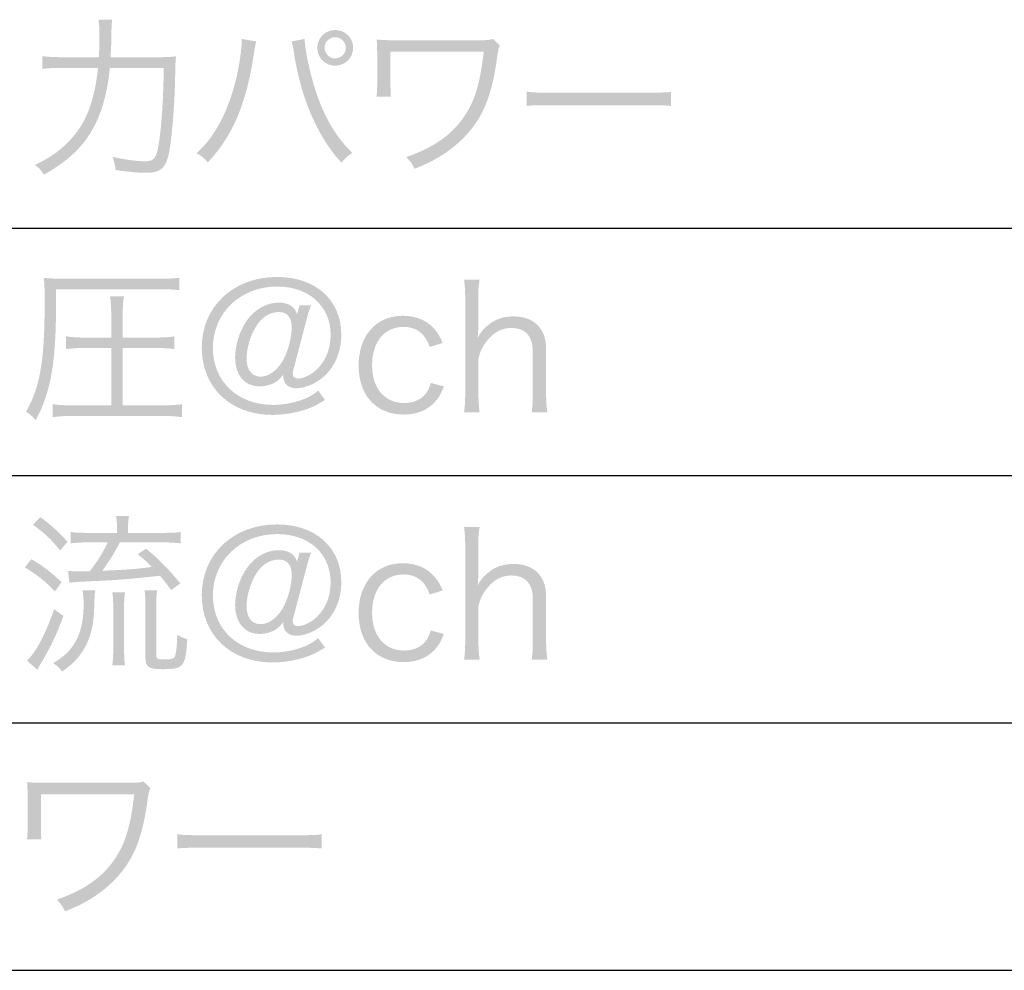
# Model space of a CAD drawing. Extents: x 6 to 291, y 6 to 205.
# Drawn here: x 193 to 205, y 180 to 192 of the extents above; entities that cross this region are included whole.
import ezdxf

# ---------------------------------------------------------------- set-up
doc = ezdxf.new("R2010")
doc.units = 0
doc.header["$MEASUREMENT"] = 0
doc.layers.add('文字', color=3, linetype='Continuous')
doc.layers.add('文字枠', color=5, linetype='Continuous')

# ---------------------------------------------------------------- blocks, each defined once
blk = doc.blocks.new('AI9-BLK1096')
at = {"layer": '文字'}
h = blk.add_hatch(color=7, dxfattribs=at)
edge = h.paths.add_edge_path()
edge.add_spline(control_points=[(-10.995, 46.164), (-10.868, 46.164), (-10.805, 46.166), (-10.747, 46.175), (-10.754, 46.099), (-10.754, 46.099), (-10.758, 45.898), (-10.764, 45.587), (-10.798, 45.162), (-10.832, 45.005), (-10.87, 44.821), (-10.933, 44.764), (-11.103, 44.764), (-11.204, 44.764), (-11.319, 44.774), (-11.479, 44.798), (-11.485, 44.859), (-11.496, 44.899), (-11.515, 44.956), (-11.35, 44.921), (-11.223, 44.903), (-11.113, 44.903), (-11.001, 44.903), (-10.973, 44.956), (-10.942, 45.212), (-10.917, 45.418), (-10.9, 45.701), (-10.895, 46.035), (-10.895, 46.035), (-11.549, 46.035), (-11.549, 46.035), (-11.574, 45.745), (-11.649, 45.479), (-11.759, 45.288), (-11.881, 45.071), (-12.061, 44.903), (-12.347, 44.741), (-12.382, 44.798), (-12.419, 44.836), (-12.459, 44.859), (-12.293, 44.937), (-12.207, 44.994), (-12.103, 45.088), (-11.858, 45.31), (-11.74, 45.583), (-11.691, 46.035), (-11.691, 46.035), (-12.105, 46.035), (-12.105, 46.035), (-12.226, 46.035), (-12.311, 46.031), (-12.366, 46.023), (-12.366, 46.023), (-12.366, 46.177), (-12.366, 46.177), (-12.307, 46.169), (-12.237, 46.164), (-12.103, 46.164), (-12.103, 46.164), (-11.682, 46.164), (-11.682, 46.164), (-11.676, 46.26), (-11.674, 46.327), (-11.674, 46.414), (-11.674, 46.513), (-11.678, 46.568), (-11.686, 46.619), (-11.686, 46.619), (-11.52, 46.619), (-11.52, 46.619), (-11.526, 46.568), (-11.528, 46.537), (-11.53, 46.448), (-11.53, 46.348), (-11.53, 46.348), (-11.54, 46.164), (-11.54, 46.164), (-10.995, 46.164), (-10.995, 46.164)], knot_values=[0, 0, 0, 0, 1, 1, 1, 2, 2, 2, 3, 3, 3, 4, 4, 4, 5, 5, 5, 6, 6, 6, 7, 7, 7, 8, 8, 8, 9, 9, 9, 10, 10, 10, 11, 11, 11, 12, 12, 12, 13, 13, 13, 14, 14, 14, 15, 15, 15, 16, 16, 16, 17, 17, 17, 18, 18, 18, 19, 19, 19, 20, 20, 20, 21, 21, 21, 22, 22, 22, 23, 23, 23, 24, 24, 24, 25, 25, 25, 26, 26, 26, 26], degree=3, periodic=0)
h = blk.add_hatch(color=7, dxfattribs=at)
edge = h.paths.add_edge_path(flags=16)
edge.add_spline(control_points=[(-8.948, 46.279), (-8.948, 46.207), (-8.888, 46.15), (-8.819, 46.15), (-8.747, 46.15), (-8.69, 46.207), (-8.69, 46.279), (-8.69, 46.348), (-8.747, 46.406), (-8.819, 46.406), (-8.891, 46.406), (-8.948, 46.348), (-8.948, 46.279)], knot_values=[0, 0, 0, 0, 1, 1, 1, 2, 2, 2, 3, 3, 3, 4, 4, 4, 4], degree=3, periodic=0)
edge = h.paths.add_edge_path()
edge.add_spline(control_points=[(-8.601, 46.279), (-8.601, 46.158), (-8.698, 46.061), (-8.819, 46.061), (-8.939, 46.061), (-9.036, 46.158), (-9.036, 46.279), (-9.036, 46.397), (-8.939, 46.494), (-8.819, 46.494), (-8.698, 46.494), (-8.601, 46.397), (-8.601, 46.279)], knot_values=[0, 0, 0, 0, 1, 1, 1, 2, 2, 2, 3, 3, 3, 4, 4, 4, 4], degree=3, periodic=0)
edge = h.paths.add_edge_path()
edge.add_spline(control_points=[(-9.189, 46.386), (-9.185, 46.277), (-9.145, 46.067), (-9.092, 45.879), (-8.988, 45.5), (-8.827, 45.21), (-8.611, 45.005), (-8.671, 44.965), (-8.692, 44.948), (-8.743, 44.887), (-8.884, 45.039), (-8.99, 45.206), (-9.096, 45.437), (-9.198, 45.665), (-9.274, 45.93), (-9.318, 46.215), (-9.331, 46.293), (-9.335, 46.321), (-9.346, 46.355), (-9.346, 46.355), (-9.189, 46.386), (-9.189, 46.386)], knot_values=[0, 0, 0, 0, 1, 1, 1, 2, 2, 2, 3, 3, 3, 4, 4, 4, 5, 5, 5, 6, 6, 6, 7, 7, 7, 7], degree=3, periodic=0)
edge = h.paths.add_edge_path()
edge.add_spline(control_points=[(-9.775, 46.355), (-9.783, 46.327), (-9.788, 46.31), (-9.803, 46.211), (-9.892, 45.608), (-10.058, 45.21), (-10.361, 44.891), (-10.416, 44.95), (-10.435, 44.965), (-10.497, 45.001), (-10.366, 45.124), (-10.279, 45.242), (-10.19, 45.42), (-10.086, 45.629), (-10.012, 45.877), (-9.971, 46.154), (-9.959, 46.238), (-9.951, 46.315), (-9.951, 46.353), (-9.951, 46.359), (-9.951, 46.372), (-9.953, 46.386), (-9.953, 46.386), (-9.775, 46.355), (-9.775, 46.355)], knot_values=[0, 0, 0, 0, 1, 1, 1, 2, 2, 2, 3, 3, 3, 4, 4, 4, 5, 5, 5, 6, 6, 6, 7, 7, 7, 8, 8, 8, 8], degree=3, periodic=0)
h = blk.add_hatch(color=7, dxfattribs=at)
edge = h.paths.add_edge_path()
edge.add_spline(control_points=[(-8.319, 45.686), (-8.312, 45.735), (-8.31, 45.769), (-8.31, 45.858), (-8.31, 45.858), (-8.31, 46.219), (-8.31, 46.219), (-8.312, 46.302), (-8.312, 46.321), (-8.316, 46.378), (-8.27, 46.374), (-8.204, 46.37), (-8.153, 46.37), (-8.153, 46.37), (-7.06, 46.37), (-7.06, 46.37), (-6.973, 46.37), (-6.952, 46.372), (-6.909, 46.386), (-6.909, 46.386), (-6.823, 46.304), (-6.823, 46.304), (-6.842, 46.27), (-6.846, 46.253), (-6.854, 46.186), (-6.918, 45.701), (-7.024, 45.437), (-7.252, 45.2), (-7.413, 45.032), (-7.612, 44.906), (-7.858, 44.813), (-7.891, 44.88), (-7.906, 44.901), (-7.959, 44.954), (-7.616, 45.073), (-7.39, 45.234), (-7.24, 45.471), (-7.121, 45.654), (-7.062, 45.864), (-7.02, 46.23), (-7.02, 46.23), (-8.149, 46.23), (-8.149, 46.23), (-8.149, 46.23), (-8.149, 45.862), (-8.149, 45.862), (-8.149, 45.72), (-8.149, 45.72), (-8.143, 45.686), (-8.143, 45.686), (-8.319, 45.686), (-8.319, 45.686)], knot_values=[0, 0, 0, 0, 1, 1, 1, 2, 2, 2, 3, 3, 3, 4, 4, 4, 5, 5, 5, 6, 6, 6, 7, 7, 7, 8, 8, 8, 9, 9, 9, 10, 10, 10, 11, 11, 11, 12, 12, 12, 13, 13, 13, 14, 14, 14, 15, 15, 15, 16, 16, 16, 17, 17, 17, 17], degree=3, periodic=0)
h = blk.add_hatch(color=7, dxfattribs=at)
edge = h.paths.add_edge_path()
edge.add_spline(control_points=[(-6.498, 45.748), (-6.437, 45.737), (-6.38, 45.735), (-6.236, 45.735), (-6.236, 45.735), (-5.006, 45.735), (-5.006, 45.735), (-4.85, 45.735), (-4.816, 45.737), (-4.751, 45.745), (-4.751, 45.745), (-4.751, 45.574), (-4.751, 45.574), (-4.818, 45.58), (-4.867, 45.583), (-5.008, 45.583), (-5.008, 45.583), (-6.236, 45.583), (-6.236, 45.583), (-6.39, 45.583), (-6.435, 45.58), (-6.498, 45.574), (-6.498, 45.574), (-6.498, 45.748), (-6.498, 45.748)], knot_values=[0, 0, 0, 0, 1, 1, 1, 2, 2, 2, 3, 3, 3, 4, 4, 4, 5, 5, 5, 6, 6, 6, 7, 7, 7, 8, 8, 8, 8], degree=3, periodic=0)
h = blk.add_hatch(color=7, dxfattribs=at)
edge = h.paths.add_edge_path()
edge.add_spline(control_points=[(-11.532, 42.641), (-11.532, 42.641), (-11.862, 42.641), (-11.862, 42.641), (-11.949, 42.641), (-12.012, 42.637), (-12.078, 42.628), (-12.078, 42.628), (-12.078, 42.783), (-12.078, 42.783), (-12.014, 42.772), (-11.944, 42.768), (-11.862, 42.768), (-11.862, 42.768), (-11.532, 42.768), (-11.532, 42.768), (-11.532, 42.768), (-11.532, 43.058), (-11.532, 43.058), (-11.532, 43.132), (-11.536, 43.204), (-11.547, 43.269), (-11.547, 43.269), (-11.378, 43.269), (-11.378, 43.269), (-11.388, 43.206), (-11.392, 43.134), (-11.392, 43.058), (-11.392, 43.058), (-11.392, 42.768), (-11.392, 42.768), (-11.392, 42.768), (-10.982, 42.768), (-10.982, 42.768), (-10.893, 42.768), (-10.827, 42.772), (-10.766, 42.783), (-10.766, 42.783), (-10.766, 42.628), (-10.766, 42.628), (-10.832, 42.637), (-10.893, 42.641), (-10.982, 42.641), (-10.982, 42.641), (-11.392, 42.641), (-11.392, 42.641), (-11.392, 42.641), (-11.392, 41.947), (-11.392, 41.947), (-11.392, 41.947), (-10.906, 41.947), (-10.906, 41.947), (-10.805, 41.947), (-10.732, 41.952), (-10.673, 41.96), (-10.673, 41.96), (-10.673, 41.803), (-10.673, 41.803), (-10.747, 41.814), (-10.817, 41.818), (-10.904, 41.818), (-10.904, 41.818), (-12.01, 41.818), (-12.01, 41.818), (-12.097, 41.818), (-12.167, 41.814), (-12.241, 41.803), (-12.241, 41.803), (-12.241, 41.96), (-12.241, 41.96), (-12.177, 41.952), (-12.11, 41.947), (-12.012, 41.947), (-12.012, 41.947), (-11.532, 41.947), (-11.532, 41.947), (-11.532, 41.947), (-11.532, 42.641), (-11.532, 42.641)], knot_values=[0, 0, 0, 0, 1, 1, 1, 2, 2, 2, 3, 3, 3, 4, 4, 4, 5, 5, 5, 6, 6, 6, 7, 7, 7, 8, 8, 8, 9, 9, 9, 10, 10, 10, 11, 11, 11, 12, 12, 12, 13, 13, 13, 14, 14, 14, 15, 15, 15, 16, 16, 16, 17, 17, 17, 18, 18, 18, 19, 19, 19, 20, 20, 20, 21, 21, 21, 22, 22, 22, 23, 23, 23, 24, 24, 24, 25, 25, 25, 26, 26, 26, 26], degree=3, periodic=0)
edge = h.paths.add_edge_path()
edge.add_spline(control_points=[(-12.2, 43.174), (-12.2, 42.468), (-12.264, 42.102), (-12.446, 41.767), (-12.488, 41.814), (-12.518, 41.841), (-12.564, 41.869), (-12.391, 42.171), (-12.338, 42.487), (-12.338, 43.212), (-12.338, 43.354), (-12.34, 43.424), (-12.349, 43.491), (-12.272, 43.483), (-12.2, 43.481), (-12.091, 43.481), (-12.091, 43.481), (-10.942, 43.481), (-10.942, 43.481), (-10.821, 43.481), (-10.754, 43.485), (-10.705, 43.494), (-10.705, 43.494), (-10.705, 43.341), (-10.705, 43.341), (-10.766, 43.35), (-10.823, 43.352), (-10.942, 43.352), (-10.942, 43.352), (-12.2, 43.352), (-12.2, 43.352), (-12.2, 43.352), (-12.2, 43.174), (-12.2, 43.174)], knot_values=[0, 0, 0, 0, 1, 1, 1, 2, 2, 2, 3, 3, 3, 4, 4, 4, 5, 5, 5, 6, 6, 6, 7, 7, 7, 8, 8, 8, 9, 9, 9, 10, 10, 10, 11, 11, 11, 11], degree=3, periodic=0)
h = blk.add_hatch(color=7, dxfattribs=at)
edge = h.paths.add_edge_path(flags=16)
edge.add_spline(control_points=[(-9.769, 42.916), (-9.843, 42.802), (-9.892, 42.645), (-9.892, 42.516), (-9.892, 42.375), (-9.83, 42.294), (-9.722, 42.294), (-9.621, 42.294), (-9.515, 42.375), (-9.447, 42.499), (-9.386, 42.614), (-9.346, 42.768), (-9.346, 42.893), (-9.346, 43.013), (-9.399, 43.077), (-9.502, 43.077), (-9.606, 43.077), (-9.701, 43.02), (-9.769, 42.916)], knot_values=[0, 0, 0, 0, 1, 1, 1, 2, 2, 2, 3, 3, 3, 4, 4, 4, 5, 5, 5, 6, 6, 6, 6], degree=3, periodic=0)
edge = h.paths.add_edge_path()
edge.add_spline(control_points=[(-8.943, 42.011), (-9.054, 41.943), (-9.107, 41.918), (-9.202, 41.888), (-9.322, 41.852), (-9.453, 41.831), (-9.579, 41.831), (-10.086, 41.831), (-10.435, 42.163), (-10.435, 42.645), (-10.435, 43.143), (-10.052, 43.502), (-9.524, 43.502), (-9.056, 43.502), (-8.745, 43.223), (-8.745, 42.804), (-8.745, 42.556), (-8.853, 42.349), (-9.041, 42.233), (-9.121, 42.184), (-9.217, 42.154), (-9.291, 42.154), (-9.386, 42.154), (-9.447, 42.21), (-9.447, 42.296), (-9.447, 42.303), (-9.447, 42.311), (-9.445, 42.322), (-9.49, 42.265), (-9.515, 42.241), (-9.559, 42.218), (-9.613, 42.19), (-9.676, 42.176), (-9.737, 42.176), (-9.915, 42.176), (-10.031, 42.313), (-10.031, 42.525), (-10.031, 42.675), (-9.978, 42.844), (-9.894, 42.967), (-9.796, 43.109), (-9.652, 43.191), (-9.504, 43.191), (-9.384, 43.191), (-9.305, 43.14), (-9.28, 43.049), (-9.28, 43.049), (-9.251, 43.159), (-9.251, 43.159), (-9.251, 43.159), (-9.111, 43.159), (-9.111, 43.159), (-9.132, 43.106), (-9.145, 43.064), (-9.172, 42.961), (-9.172, 42.961), (-9.324, 42.381), (-9.324, 42.381), (-9.331, 42.364), (-9.333, 42.347), (-9.333, 42.332), (-9.333, 42.29), (-9.314, 42.271), (-9.267, 42.271), (-9.219, 42.271), (-9.147, 42.301), (-9.087, 42.343), (-8.952, 42.444), (-8.874, 42.609), (-8.874, 42.8), (-8.874, 43.149), (-9.136, 43.386), (-9.522, 43.386), (-9.965, 43.386), (-10.3, 43.066), (-10.3, 42.643), (-10.3, 42.235), (-10, 41.952), (-9.57, 41.952), (-9.449, 41.952), (-9.322, 41.975), (-9.212, 42.017), (-9.138, 42.045), (-9.101, 42.066), (-9.024, 42.125), (-9.024, 42.125), (-8.943, 42.011), (-8.943, 42.011)], knot_values=[0, 0, 0, 0, 1, 1, 1, 2, 2, 2, 3, 3, 3, 4, 4, 4, 5, 5, 5, 6, 6, 6, 7, 7, 7, 8, 8, 8, 9, 9, 9, 10, 10, 10, 11, 11, 11, 12, 12, 12, 13, 13, 13, 14, 14, 14, 15, 15, 15, 16, 16, 16, 17, 17, 17, 18, 18, 18, 19, 19, 19, 20, 20, 20, 21, 21, 21, 22, 22, 22, 23, 23, 23, 24, 24, 24, 25, 25, 25, 26, 26, 26, 27, 27, 27, 28, 28, 28, 29, 29, 29, 29], degree=3, periodic=0)
h = blk.add_hatch(color=7, dxfattribs=at)
edge = h.paths.add_edge_path()
edge.add_spline(control_points=[(-7.258, 41.863), (-7.248, 41.939), (-7.244, 41.996), (-7.244, 42.102), (-7.244, 42.102), (-7.244, 43.231), (-7.244, 43.231), (-7.244, 43.337), (-7.248, 43.392), (-7.258, 43.47), (-7.258, 43.47), (-7.07, 43.47), (-7.07, 43.47), (-7.082, 43.392), (-7.087, 43.337), (-7.087, 43.229), (-7.087, 43.229), (-7.087, 42.872), (-7.087, 42.872), (-7.087, 42.838), (-7.087, 42.821), (-7.093, 42.766), (-7.051, 42.836), (-7.028, 42.867), (-6.977, 42.91), (-6.886, 42.988), (-6.789, 43.024), (-6.659, 43.024), (-6.412, 43.024), (-6.264, 42.878), (-6.264, 42.631), (-6.264, 42.631), (-6.264, 42.099), (-6.264, 42.099), (-6.264, 42.002), (-6.26, 41.941), (-6.249, 41.863), (-6.249, 41.863), (-6.44, 41.863), (-6.44, 41.863), (-6.429, 41.932), (-6.425, 41.996), (-6.425, 42.102), (-6.425, 42.102), (-6.425, 42.601), (-6.425, 42.601), (-6.425, 42.785), (-6.516, 42.884), (-6.681, 42.884), (-6.799, 42.884), (-6.896, 42.834), (-6.979, 42.73), (-7.038, 42.654), (-7.066, 42.597), (-7.084, 42.508), (-7.084, 42.508), (-7.084, 42.102), (-7.084, 42.102), (-7.084, 42.009), (-7.08, 41.945), (-7.07, 41.863), (-7.07, 41.863), (-7.258, 41.863), (-7.258, 41.863)], knot_values=[0, 0, 0, 0, 1, 1, 1, 2, 2, 2, 3, 3, 3, 4, 4, 4, 5, 5, 5, 6, 6, 6, 7, 7, 7, 8, 8, 8, 9, 9, 9, 10, 10, 10, 11, 11, 11, 12, 12, 12, 13, 13, 13, 14, 14, 14, 15, 15, 15, 16, 16, 16, 17, 17, 17, 18, 18, 18, 19, 19, 19, 20, 20, 20, 21, 21, 21, 21], degree=3, periodic=0)
h = blk.add_hatch(color=7, dxfattribs=at)
edge = h.paths.add_edge_path()
edge.add_spline(control_points=[(-7.672, 42.654), (-7.733, 42.819), (-7.834, 42.897), (-7.991, 42.897), (-8.223, 42.897), (-8.372, 42.715), (-8.372, 42.432), (-8.372, 42.152), (-8.219, 41.975), (-7.982, 41.975), (-7.862, 41.975), (-7.762, 42.023), (-7.707, 42.11), (-7.686, 42.142), (-7.676, 42.167), (-7.661, 42.218), (-7.661, 42.218), (-7.502, 42.176), (-7.502, 42.176), (-7.532, 42.099), (-7.553, 42.059), (-7.589, 42.013), (-7.682, 41.896), (-7.818, 41.835), (-7.988, 41.835), (-8.321, 41.835), (-8.535, 42.066), (-8.535, 42.427), (-8.535, 42.793), (-8.323, 43.032), (-8, 43.032), (-7.824, 43.032), (-7.682, 42.965), (-7.591, 42.838), (-7.561, 42.798), (-7.543, 42.764), (-7.517, 42.702), (-7.517, 42.702), (-7.672, 42.654), (-7.672, 42.654)], knot_values=[0, 0, 0, 0, 1, 1, 1, 2, 2, 2, 3, 3, 3, 4, 4, 4, 5, 5, 5, 6, 6, 6, 7, 7, 7, 8, 8, 8, 9, 9, 9, 10, 10, 10, 11, 11, 11, 12, 12, 12, 13, 13, 13, 13], degree=3, periodic=0)
h = blk.add_hatch(color=7, dxfattribs=at)
edge = h.paths.add_edge_path()
edge.add_spline(control_points=[(-10.986, 38.932), (-10.986, 38.875), (-10.977, 38.868), (-10.895, 38.868), (-10.802, 38.868), (-10.773, 38.877), (-10.76, 38.906), (-10.745, 38.94), (-10.734, 39.035), (-10.732, 39.169), (-10.69, 39.141), (-10.658, 39.126), (-10.61, 39.114), (-10.631, 38.779), (-10.654, 38.75), (-10.902, 38.75), (-11.077, 38.75), (-11.117, 38.775), (-11.117, 38.891), (-11.117, 38.891), (-11.117, 39.499), (-11.117, 39.499), (-11.117, 39.6), (-11.119, 39.651), (-11.128, 39.706), (-11.128, 39.706), (-10.975, 39.706), (-10.975, 39.706), (-10.984, 39.653), (-10.986, 39.604), (-10.986, 39.499), (-10.986, 39.499), (-10.986, 38.932), (-10.986, 38.932)], knot_values=[0, 0, 0, 0, 1, 1, 1, 2, 2, 2, 3, 3, 3, 4, 4, 4, 5, 5, 5, 6, 6, 6, 7, 7, 7, 8, 8, 8, 9, 9, 9, 10, 10, 10, 11, 11, 11, 11], degree=3, periodic=0)
edge = h.paths.add_edge_path()
edge.add_spline(control_points=[(-11.519, 38.796), (-11.511, 38.853), (-11.507, 38.913), (-11.507, 38.993), (-11.507, 38.993), (-11.507, 39.501), (-11.507, 39.501), (-11.507, 39.575), (-11.511, 39.632), (-11.519, 39.681), (-11.519, 39.681), (-11.365, 39.681), (-11.365, 39.681), (-11.374, 39.621), (-11.376, 39.573), (-11.376, 39.501), (-11.376, 39.501), (-11.376, 38.991), (-11.376, 38.991), (-11.376, 38.908), (-11.372, 38.847), (-11.365, 38.796), (-11.365, 38.796), (-11.519, 38.796), (-11.519, 38.796)], knot_values=[0, 0, 0, 0, 1, 1, 1, 2, 2, 2, 3, 3, 3, 4, 4, 4, 5, 5, 5, 6, 6, 6, 7, 7, 7, 8, 8, 8, 8], degree=3, periodic=0)
edge = h.paths.add_edge_path()
edge.add_spline(control_points=[(-10.9, 40.402), (-10.802, 40.402), (-10.747, 40.404), (-10.692, 40.413), (-10.692, 40.413), (-10.692, 40.275), (-10.692, 40.275), (-10.745, 40.281), (-10.807, 40.286), (-10.898, 40.286), (-10.898, 40.286), (-11.428, 40.286), (-11.428, 40.286), (-11.492, 40.159), (-11.562, 40.049), (-11.64, 39.943), (-11.297, 39.958), (-11.257, 39.96), (-11.039, 39.989), (-11.101, 40.051), (-11.128, 40.074), (-11.21, 40.144), (-11.21, 40.144), (-11.109, 40.21), (-11.109, 40.21), (-10.955, 40.083), (-10.838, 39.964), (-10.694, 39.789), (-10.694, 39.789), (-10.807, 39.708), (-10.807, 39.708), (-10.868, 39.795), (-10.893, 39.827), (-10.942, 39.882), (-11.374, 39.835), (-11.471, 39.829), (-11.904, 39.81), (-11.949, 39.807), (-11.989, 39.803), (-12.038, 39.797), (-12.038, 39.797), (-12.056, 39.941), (-12.056, 39.941), (-12.029, 39.939), (-11.953, 39.934), (-11.9, 39.934), (-11.864, 39.934), (-11.847, 39.934), (-11.793, 39.936), (-11.697, 40.059), (-11.635, 40.157), (-11.574, 40.286), (-11.574, 40.286), (-11.82, 40.286), (-11.82, 40.286), (-11.909, 40.286), (-11.966, 40.281), (-12.021, 40.275), (-12.021, 40.275), (-12.021, 40.413), (-12.021, 40.413), (-11.97, 40.404), (-11.917, 40.402), (-11.82, 40.402), (-11.82, 40.402), (-11.46, 40.402), (-11.46, 40.402), (-11.46, 40.402), (-11.46, 40.427), (-11.46, 40.427), (-11.46, 40.499), (-11.465, 40.554), (-11.473, 40.607), (-11.473, 40.607), (-11.316, 40.607), (-11.316, 40.607), (-11.325, 40.559), (-11.329, 40.504), (-11.329, 40.427), (-11.329, 40.427), (-11.329, 40.402), (-11.329, 40.402), (-11.329, 40.402), (-10.9, 40.402), (-10.9, 40.402)], knot_values=[0, 0, 0, 0, 1, 1, 1, 2, 2, 2, 3, 3, 3, 4, 4, 4, 5, 5, 5, 6, 6, 6, 7, 7, 7, 8, 8, 8, 9, 9, 9, 10, 10, 10, 11, 11, 11, 12, 12, 12, 13, 13, 13, 14, 14, 14, 15, 15, 15, 16, 16, 16, 17, 17, 17, 18, 18, 18, 19, 19, 19, 20, 20, 20, 21, 21, 21, 22, 22, 22, 23, 23, 23, 24, 24, 24, 25, 25, 25, 26, 26, 26, 27, 27, 27, 28, 28, 28, 28], degree=3, periodic=0)
edge = h.paths.add_edge_path()
edge.add_spline(control_points=[(-11.724, 39.706), (-11.733, 39.657), (-11.733, 39.645), (-11.737, 39.52), (-11.744, 39.262), (-11.786, 39.107), (-11.89, 38.951), (-11.951, 38.86), (-12.01, 38.803), (-12.127, 38.722), (-12.165, 38.773), (-12.186, 38.792), (-12.236, 38.824), (-12.118, 38.894), (-12.048, 38.955), (-11.989, 39.044), (-11.904, 39.171), (-11.866, 39.327), (-11.866, 39.541), (-11.866, 39.606), (-11.87, 39.651), (-11.879, 39.706), (-11.879, 39.706), (-11.724, 39.706), (-11.724, 39.706)], knot_values=[0, 0, 0, 0, 1, 1, 1, 2, 2, 2, 3, 3, 3, 4, 4, 4, 5, 5, 5, 6, 6, 6, 7, 7, 7, 8, 8, 8, 8], degree=3, periodic=0)
edge = h.paths.add_edge_path()
edge.add_spline(control_points=[(-12.391, 40.592), (-12.254, 40.491), (-12.169, 40.415), (-12.061, 40.294), (-12.061, 40.294), (-12.15, 40.188), (-12.15, 40.188), (-12.258, 40.321), (-12.338, 40.4), (-12.48, 40.499), (-12.48, 40.499), (-12.391, 40.592), (-12.391, 40.592)], knot_values=[0, 0, 0, 0, 1, 1, 1, 2, 2, 2, 3, 3, 3, 4, 4, 4, 4], degree=3, periodic=0)
edge = h.paths.add_edge_path()
edge.add_spline(control_points=[(-12.11, 39.395), (-12.213, 39.128), (-12.251, 39.046), (-12.4, 38.792), (-12.408, 38.777), (-12.414, 38.764), (-12.427, 38.743), (-12.427, 38.743), (-12.552, 38.853), (-12.552, 38.853), (-12.44, 38.961), (-12.33, 39.173), (-12.222, 39.477), (-12.222, 39.477), (-12.11, 39.395), (-12.11, 39.395)], knot_values=[0, 0, 0, 0, 1, 1, 1, 2, 2, 2, 3, 3, 3, 4, 4, 4, 5, 5, 5, 5], degree=3, periodic=0)
edge = h.paths.add_edge_path()
edge.add_spline(control_points=[(-12.499, 40.083), (-12.355, 39.998), (-12.272, 39.934), (-12.133, 39.805), (-12.133, 39.805), (-12.213, 39.691), (-12.213, 39.691), (-12.342, 39.824), (-12.423, 39.89), (-12.579, 39.983), (-12.579, 39.983), (-12.499, 40.083), (-12.499, 40.083)], knot_values=[0, 0, 0, 0, 1, 1, 1, 2, 2, 2, 3, 3, 3, 4, 4, 4, 4], degree=3, periodic=0)
h = blk.add_hatch(color=7, dxfattribs=at)
edge = h.paths.add_edge_path(flags=16)
edge.add_spline(control_points=[(-9.769, 39.918), (-9.843, 39.803), (-9.892, 39.647), (-9.892, 39.518), (-9.892, 39.376), (-9.83, 39.296), (-9.722, 39.296), (-9.621, 39.296), (-9.515, 39.376), (-9.447, 39.501), (-9.386, 39.615), (-9.346, 39.769), (-9.346, 39.894), (-9.346, 40.015), (-9.399, 40.078), (-9.502, 40.078), (-9.606, 40.078), (-9.701, 40.021), (-9.769, 39.918)], knot_values=[0, 0, 0, 0, 1, 1, 1, 2, 2, 2, 3, 3, 3, 4, 4, 4, 5, 5, 5, 6, 6, 6, 6], degree=3, periodic=0)
edge = h.paths.add_edge_path()
edge.add_spline(control_points=[(-8.943, 39.012), (-9.054, 38.944), (-9.107, 38.919), (-9.202, 38.889), (-9.322, 38.853), (-9.453, 38.832), (-9.579, 38.832), (-10.086, 38.832), (-10.435, 39.164), (-10.435, 39.647), (-10.435, 40.144), (-10.052, 40.504), (-9.524, 40.504), (-9.056, 40.504), (-8.745, 40.224), (-8.745, 39.805), (-8.745, 39.558), (-8.853, 39.35), (-9.041, 39.234), (-9.121, 39.185), (-9.217, 39.156), (-9.291, 39.156), (-9.386, 39.156), (-9.447, 39.211), (-9.447, 39.298), (-9.447, 39.304), (-9.447, 39.312), (-9.445, 39.323), (-9.49, 39.266), (-9.515, 39.243), (-9.559, 39.219), (-9.613, 39.192), (-9.676, 39.177), (-9.737, 39.177), (-9.915, 39.177), (-10.031, 39.315), (-10.031, 39.526), (-10.031, 39.676), (-9.978, 39.846), (-9.894, 39.968), (-9.796, 40.11), (-9.652, 40.192), (-9.504, 40.192), (-9.384, 40.192), (-9.305, 40.142), (-9.28, 40.051), (-9.28, 40.051), (-9.251, 40.161), (-9.251, 40.161), (-9.251, 40.161), (-9.111, 40.161), (-9.111, 40.161), (-9.132, 40.108), (-9.145, 40.066), (-9.172, 39.962), (-9.172, 39.962), (-9.324, 39.382), (-9.324, 39.382), (-9.331, 39.365), (-9.333, 39.348), (-9.333, 39.334), (-9.333, 39.291), (-9.314, 39.272), (-9.267, 39.272), (-9.219, 39.272), (-9.147, 39.302), (-9.087, 39.344), (-8.952, 39.446), (-8.874, 39.611), (-8.874, 39.801), (-8.874, 40.15), (-9.136, 40.387), (-9.522, 40.387), (-9.965, 40.387), (-10.3, 40.068), (-10.3, 39.645), (-10.3, 39.236), (-10, 38.953), (-9.57, 38.953), (-9.449, 38.953), (-9.322, 38.976), (-9.212, 39.018), (-9.138, 39.046), (-9.101, 39.067), (-9.024, 39.126), (-9.024, 39.126), (-8.943, 39.012), (-8.943, 39.012)], knot_values=[0, 0, 0, 0, 1, 1, 1, 2, 2, 2, 3, 3, 3, 4, 4, 4, 5, 5, 5, 6, 6, 6, 7, 7, 7, 8, 8, 8, 9, 9, 9, 10, 10, 10, 11, 11, 11, 12, 12, 12, 13, 13, 13, 14, 14, 14, 15, 15, 15, 16, 16, 16, 17, 17, 17, 18, 18, 18, 19, 19, 19, 20, 20, 20, 21, 21, 21, 22, 22, 22, 23, 23, 23, 24, 24, 24, 25, 25, 25, 26, 26, 26, 27, 27, 27, 28, 28, 28, 29, 29, 29, 29], degree=3, periodic=0)
h = blk.add_hatch(color=7, dxfattribs=at)
edge = h.paths.add_edge_path()
edge.add_spline(control_points=[(-7.258, 38.864), (-7.248, 38.94), (-7.244, 38.997), (-7.244, 39.103), (-7.244, 39.103), (-7.244, 40.233), (-7.244, 40.233), (-7.244, 40.339), (-7.248, 40.393), (-7.258, 40.472), (-7.258, 40.472), (-7.07, 40.472), (-7.07, 40.472), (-7.082, 40.393), (-7.087, 40.339), (-7.087, 40.231), (-7.087, 40.231), (-7.087, 39.873), (-7.087, 39.873), (-7.087, 39.839), (-7.087, 39.822), (-7.093, 39.767), (-7.051, 39.837), (-7.028, 39.869), (-6.977, 39.911), (-6.886, 39.989), (-6.789, 40.025), (-6.659, 40.025), (-6.412, 40.025), (-6.264, 39.879), (-6.264, 39.632), (-6.264, 39.632), (-6.264, 39.101), (-6.264, 39.101), (-6.264, 39.004), (-6.26, 38.942), (-6.249, 38.864), (-6.249, 38.864), (-6.44, 38.864), (-6.44, 38.864), (-6.429, 38.934), (-6.425, 38.997), (-6.425, 39.103), (-6.425, 39.103), (-6.425, 39.602), (-6.425, 39.602), (-6.425, 39.786), (-6.516, 39.886), (-6.681, 39.886), (-6.799, 39.886), (-6.896, 39.835), (-6.979, 39.731), (-7.038, 39.655), (-7.066, 39.598), (-7.084, 39.509), (-7.084, 39.509), (-7.084, 39.103), (-7.084, 39.103), (-7.084, 39.01), (-7.08, 38.947), (-7.07, 38.864), (-7.07, 38.864), (-7.258, 38.864), (-7.258, 38.864)], knot_values=[0, 0, 0, 0, 1, 1, 1, 2, 2, 2, 3, 3, 3, 4, 4, 4, 5, 5, 5, 6, 6, 6, 7, 7, 7, 8, 8, 8, 9, 9, 9, 10, 10, 10, 11, 11, 11, 12, 12, 12, 13, 13, 13, 14, 14, 14, 15, 15, 15, 16, 16, 16, 17, 17, 17, 18, 18, 18, 19, 19, 19, 20, 20, 20, 21, 21, 21, 21], degree=3, periodic=0)
h = blk.add_hatch(color=7, dxfattribs=at)
edge = h.paths.add_edge_path()
edge.add_spline(control_points=[(-7.672, 39.655), (-7.733, 39.82), (-7.834, 39.898), (-7.991, 39.898), (-8.223, 39.898), (-8.372, 39.717), (-8.372, 39.433), (-8.372, 39.154), (-8.219, 38.976), (-7.982, 38.976), (-7.862, 38.976), (-7.762, 39.025), (-7.707, 39.112), (-7.686, 39.143), (-7.676, 39.169), (-7.661, 39.219), (-7.661, 39.219), (-7.502, 39.177), (-7.502, 39.177), (-7.532, 39.101), (-7.553, 39.061), (-7.589, 39.014), (-7.682, 38.898), (-7.818, 38.836), (-7.988, 38.836), (-8.321, 38.836), (-8.535, 39.067), (-8.535, 39.429), (-8.535, 39.795), (-8.323, 40.034), (-8, 40.034), (-7.824, 40.034), (-7.682, 39.966), (-7.591, 39.839), (-7.561, 39.799), (-7.543, 39.765), (-7.517, 39.704), (-7.517, 39.704), (-7.672, 39.655), (-7.672, 39.655)], knot_values=[0, 0, 0, 0, 1, 1, 1, 2, 2, 2, 3, 3, 3, 4, 4, 4, 5, 5, 5, 6, 6, 6, 7, 7, 7, 8, 8, 8, 9, 9, 9, 10, 10, 10, 11, 11, 11, 12, 12, 12, 13, 13, 13, 13], degree=3, periodic=0)
h = blk.add_hatch(color=7, dxfattribs=at)
edge = h.paths.add_edge_path()
edge.add_spline(control_points=[(-12.552, 36.69), (-12.546, 36.739), (-12.544, 36.773), (-12.544, 36.862), (-12.544, 36.862), (-12.544, 37.223), (-12.544, 37.223), (-12.546, 37.306), (-12.546, 37.325), (-12.55, 37.382), (-12.503, 37.378), (-12.437, 37.374), (-12.387, 37.374), (-12.387, 37.374), (-11.293, 37.374), (-11.293, 37.374), (-11.206, 37.374), (-11.186, 37.376), (-11.143, 37.391), (-11.143, 37.391), (-11.056, 37.308), (-11.056, 37.308), (-11.075, 37.274), (-11.079, 37.257), (-11.088, 37.19), (-11.152, 36.705), (-11.257, 36.441), (-11.486, 36.204), (-11.646, 36.037), (-11.846, 35.91), (-12.091, 35.817), (-12.125, 35.884), (-12.139, 35.906), (-12.192, 35.958), (-11.85, 36.077), (-11.623, 36.238), (-11.473, 36.475), (-11.354, 36.659), (-11.295, 36.868), (-11.253, 37.234), (-11.253, 37.234), (-12.383, 37.234), (-12.383, 37.234), (-12.383, 37.234), (-12.383, 36.866), (-12.383, 36.866), (-12.383, 36.724), (-12.383, 36.724), (-12.376, 36.69), (-12.376, 36.69), (-12.552, 36.69), (-12.552, 36.69)], knot_values=[0, 0, 0, 0, 1, 1, 1, 2, 2, 2, 3, 3, 3, 4, 4, 4, 5, 5, 5, 6, 6, 6, 7, 7, 7, 8, 8, 8, 9, 9, 9, 10, 10, 10, 11, 11, 11, 12, 12, 12, 13, 13, 13, 14, 14, 14, 15, 15, 15, 16, 16, 16, 17, 17, 17, 17], degree=3, periodic=0)
h = blk.add_hatch(color=7, dxfattribs=at)
edge = h.paths.add_edge_path()
edge.add_spline(control_points=[(-10.731, 36.752), (-10.67, 36.741), (-10.613, 36.739), (-10.469, 36.739), (-10.469, 36.739), (-9.24, 36.739), (-9.24, 36.739), (-9.083, 36.739), (-9.05, 36.741), (-8.984, 36.75), (-8.984, 36.75), (-8.984, 36.578), (-8.984, 36.578), (-9.052, 36.585), (-9.1, 36.587), (-9.242, 36.587), (-9.242, 36.587), (-10.469, 36.587), (-10.469, 36.587), (-10.623, 36.587), (-10.668, 36.585), (-10.731, 36.578), (-10.731, 36.578), (-10.731, 36.752), (-10.731, 36.752)], knot_values=[0, 0, 0, 0, 1, 1, 1, 2, 2, 2, 3, 3, 3, 4, 4, 4, 5, 5, 5, 6, 6, 6, 7, 7, 7, 8, 8, 8, 8], degree=3, periodic=0)

msp = doc.modelspace()

# ---------------------------------------------------------------- linework, layer by layer
at = {"layer": '文字枠', "color": 7}
for p, q in [((180.678, 189.256), (291.042, 189.256)), ((180.678, 186.258), (291.042, 186.258)), ((180.678, 183.261), (291.042, 183.261)), ((180.678, 180.263), (291.042, 180.263))]:
    msp.add_line(p, q, dxfattribs=at)

# ---------------------------------------------------------------- block references
at = {"layer": '文字', "color": 7}
msp.add_blockref('AI9-BLK1096', (205.518, 145.161), dxfattribs=at)

doc.saveas('drawing.dxf')
